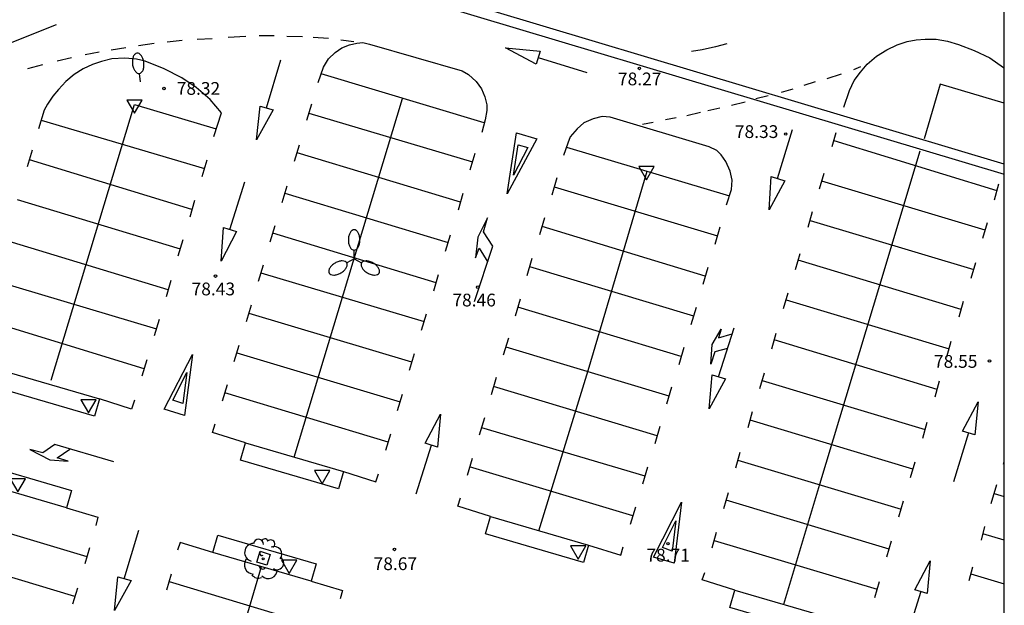
# Model space of a CAD drawing. Units: millimetres. Extents: x 585194 to 585545, y 4795789 to 4796041.
# Drawn here: x 585486 to 585544, y 4795872 to 4795907 of the extents above; entities that cross this region are included whole.
import ezdxf

# ---------------------------------------------------------------- set-up
doc = ezdxf.new("R2010")
doc.units = ezdxf.units.MM
for name, color, linetype in [('010106', 9, 'Continuous'), ('020204', 9, 'Continuous'), ('020308', 9, 'Continuous'), ('060108', 9, 'Continuous'), ('100101', 9, 'Continuous'), ('100202', 3, 'Continuous'), ('210102', 4, 'Continuous'), ('250202', 9, 'Continuous'), ('250205', 9, 'Continuous'), ('260101', 9, 'Continuous'), ('260205', 9, 'Continuous')]:
    doc.layers.add(name, color=color, linetype=linetype)
doc.styles.add('ARIAL', font='ARIAL.TTF', dxfattribs={"height": 1})

# ---------------------------------------------------------------- blocks, each defined once
blk = doc.blocks.new('ARBOL')
blk.add_circle((0, 0), 0.0587)
for centre, radius, start, end in [((0.097, 0.97), 0.21, 23.15651, 160.46651), ((-0.564, 0.381), 0.532, 92.28, 254.58), ((-0.28, 0.855), 0.3, 359.28777, 173.60777), ((0.438, 0.881), 0.24, 301.57804, 139.32804), ((0.656, 0.288), 0.443, 319.85562, 114.76562), ((-0.091, 0.321), 0.12, 119.14, 310.56), ((0.819, -0.249), 0.383, 235.52754, 62.02753), ((-0.556, -0.339), 0.555, 142.64, 266.54), ((-0.039, -0.384), 0.21, 189.64, 323.88), ((-0.301, -0.676), 0.45, 213.78, 295.32), ((0.299, -0.624), 0.532, 224.67, 0.24)]:
    blk.add_arc(centre, radius, start, end)
blk = doc.blocks.new('COTAPU')
blk.add_circle((0, 0), 0.075)
blk = doc.blocks.new('FAREDI')
blk.add_line((0, 0), (0.5, 0))
blk.add_lwpolyline([(0.5, 0, 0.159986), (0.538, -0.117, 0.106322), (0.675, -0.238, 0.071006), (0.858, -0.309, 0.057309), (1.099, -0.337, 0.057309), (1.339, -0.309, 0.071006), (1.522, -0.238, 0.106322), (1.659, -0.117, 0.159986), (1.697, 0, 0.159986), (1.659, 0.117, 0.106322), (1.522, 0.238, 0.071006), (1.339, 0.309, 0.057309), (1.099, 0.337, 0.057309), (0.858, 0.309, 0.071006), (0.675, 0.238, 0.106322), (0.538, 0.117, 0.159986)], format="xyb", close=True)
blk = doc.blocks.new('SETRA')
at = {"linetype": 'Continuous'}
blk.add_lwpolyline([(0.451, 0.26), (-0.45, 0.26), (-0.001, -0.52)], close=True, dxfattribs=at)
blk = doc.blocks.new('FAROLM')
for q in [(0, 0.5), (0.433, -0.25), (-0.433, -0.25)]:
    blk.add_line((0, 0), q)
for points in [[(0, 0.5, 0.159986), (0.117, 0.538, 0.106322), (0.238, 0.675, 0.071006), (0.309, 0.858, 0.057309), (0.337, 1.099, 0.057309), (0.309, 1.339, 0.071006), (0.238, 1.522, 0.106322), (0.117, 1.659, 0.159986), (0, 1.697, 0.159986), (-0.117, 1.659, 0.106322), (-0.238, 1.522, 0.071006), (-0.309, 1.339, 0.057309), (-0.337, 1.099, 0.057309), (-0.309, 0.858, 0.071006), (-0.238, 0.675, 0.106322), (-0.117, 0.538, 0.159986)], [(-0.433, -0.25, 0.159986), (-0.525, -0.168, 0.106322), (-0.704, -0.131, 0.071006), (-0.898, -0.161, 0.057309), (-1.12, -0.258, 0.057309), (-1.315, -0.402, 0.071006), (-1.437, -0.555, 0.106322), (-1.495, -0.728, 0.159986), (-1.47, -0.849, 0.159986), (-1.378, -0.931, 0.106322), (-1.199, -0.967, 0.071006), (-1.005, -0.937, 0.057309), (-0.783, -0.841, 0.057309), (-0.588, -0.697, 0.071006), (-0.466, -0.544, 0.106322), (-0.408, -0.371, 0.159986)], [(0.433, -0.25, 0.159986), (0.408, -0.371, 0.106322), (0.466, -0.544, 0.071006), (0.588, -0.697, 0.057309), (0.783, -0.841, 0.057309), (1.005, -0.937, 0.071006), (1.199, -0.967, 0.106322), (1.378, -0.931, 0.159986), (1.47, -0.849, 0.159986), (1.495, -0.728, 0.106322), (1.437, -0.555, 0.071006), (1.315, -0.402, 0.057309), (1.12, -0.258, 0.057309), (0.898, -0.161, 0.071006), (0.704, -0.131, 0.106322), (0.525, -0.168, 0.159986)]]:
    blk.add_lwpolyline(points, format="xyb", close=True)

msp = doc.modelspace()

# ---------------------------------------------------------------- linework, layer by layer
at = {"layer": '010106', "flags": 128}
msp.add_lwpolyline([(585194.108, 4795790.119), (585544.098, 4795790.111), (585544.103, 4796040.104), (585194.113, 4796040.112)], close=True, dxfattribs=at)
at = {"layer": '060108'}
for points in [[(585490.615, 4795883.452, 78.639), (585484.84, 4795885.139, 78.632), (585485.135, 4795886.149, 78.632), (585490.91, 4795884.462, 78.639), (585490.615, 4795883.452, 78.639)], [(585504.971, 4795879.181, 78.749), (585499.195, 4795880.868, 78.742), (585499.49, 4795881.878, 78.742), (585505.266, 4795880.191, 78.749), (585504.971, 4795879.181, 78.749)], [(585488.981, 4795878.068, 78.728), (585483.206, 4795879.755, 78.721), (585483.501, 4795880.765, 78.721), (585489.276, 4795879.078, 78.728), (585488.981, 4795878.068, 78.728)], [(585519.373, 4795874.851, 78.789), (585513.598, 4795876.539, 78.782), (585513.893, 4795877.549, 78.782), (585519.668, 4795875.861, 78.789), (585519.373, 4795874.851, 78.789)], [(585503.346, 4795873.758, 78.831), (585497.57, 4795875.445, 78.824), (585497.865, 4795876.455, 78.824), (585503.641, 4795874.768, 78.831), (585503.346, 4795873.758, 78.831)], [(585533.738, 4795870.522, 78.906), (585527.962, 4795872.209, 78.899), (585528.257, 4795873.219, 78.899), (585534.033, 4795871.532, 78.906), (585533.738, 4795870.522, 78.906)]]:
    msp.add_polyline3d(points, dxfattribs=at)
at = {"layer": '100101'}
msp.add_polyline3d([(585500.745, 4795874.687, 78.857), (585500.157, 4795874.875, 78.857), (585500.362, 4795875.515, 78.857), (585500.95, 4795875.327, 78.857), (585500.745, 4795874.687, 78.857)], dxfattribs=at)
at = {"layer": '210102'}
msp.add_polyline3d([(585544.1, 4795898.26, 78.364), (585498.928, 4795911.785, 78.145), (585498.766, 4795911.243, 78.145), (585544.1, 4795897.67, 78.365)], dxfattribs=at)
at = {"layer": '260101'}
for points in [[(585485.582, 4795905.354, 78.262), (585488.388, 4795906.468, 78.24)], [(585498.485, 4795905.727, 78.289), (585499.519, 4795905.786, 78.27)], [(585500.297, 4795905.808, 78.248), (585501.179, 4795905.821, 78.23)], [(585501.918, 4795905.777, 78.23), (585502.838, 4795905.751, 78.231)], [(585493.198, 4795905.226, 78.294), (585494.119, 4795905.362, 78.295)], [(585494.897, 4795905.451, 78.294), (585495.78, 4795905.539, 78.296)], [(585496.663, 4795905.599, 78.297), (585497.545, 4795905.649, 78.293)], [(585503.464, 4795905.718, 78.232), (585504.383, 4795905.654, 78.231)], [(585503.766, 4795903.06, 78.277), (585504.077, 4795903.959, 78.258), (585504.374, 4795904.45, 78.254), (585504.766, 4795904.826, 78.253), (585505.157, 4795905.089, 78.251), (585505.603, 4795905.275, 78.251), (585506.05, 4795905.367, 78.251), (585506.391, 4795905.412, 78.252), (585506.779, 4795905.314, 78.251), (585512.24, 4795903.737, 78.274), (585512.609, 4795903.525, 78.285), (585513.061, 4795903.123, 78.29), (585513.37, 4795902.675, 78.3), (585513.557, 4795902.219, 78.304), (585513.686, 4795901.743, 78.313), (585513.674, 4795901.402, 78.327), (585513.584, 4795900.862, 78.334), (585513.38, 4795900.114, 78.345)], [(585505.094, 4795905.554, 78.233), (585505.87, 4795905.463, 78.239)], [(585527.797, 4795905.326, 78.246), (585527.132, 4795905.16, 78.258), (585526.344, 4795904.976, 78.258), (585525.717, 4795904.867, 78.256)], [(585534.674, 4795901.604, 78.331), (585534.995, 4795902.588, 78.338), (585535.283, 4795903.164, 78.34), (585535.648, 4795903.664, 78.339), (585536.049, 4795904.135, 78.335), (585536.594, 4795904.606, 78.324), (585537.203, 4795904.971, 78.317), (585537.803, 4795905.26, 78.317), (585538.402, 4795905.474, 78.321), (585538.925, 4795905.565, 78.322), (585539.456, 4795905.599, 78.327), (585540.091, 4795905.594, 78.334), (585540.764, 4795905.485, 78.336), (585541.406, 4795905.29, 78.338), (585542.324, 4795904.942, 78.364), (585543.259, 4795904.499, 78.367), (585544.052, 4795903.933, 78.37), (585544.1, 4795903.89, 78.37)], [(585490.074, 4795904.709, 78.28), (585490.89, 4795904.855, 78.279)], [(585491.603, 4795904.982, 78.279), (585492.467, 4795905.118, 78.278)], [(585516.82, 4795904.888, 78.267), (585516.587, 4795904.131, 78.267), (585514.773, 4795905.083, 78.267), (585516.82, 4795904.888, 78.267)], [(585486.7, 4795903.871, 78.294), (585487.584, 4795904.111, 78.292)], [(585497.635, 4795899.882, 78.323), (585498.081, 4795901.273, 78.314), (585497.414, 4795902.065, 78.323), (585496.603, 4795902.754, 78.324), (585495.745, 4795903.329, 78.323), (585494.705, 4795903.868, 78.336), (585493.599, 4795904.303, 78.342), (585493.088, 4795904.43, 78.349), (585492.405, 4795904.483, 78.353), (585491.646, 4795904.441, 78.354), (585491.028, 4795904.285, 78.353), (585490.496, 4795904.118, 78.352), (585489.953, 4795903.866, 78.351), (585489.429, 4795903.519, 78.346), (585488.942, 4795903.115, 78.34), (585488.503, 4795902.653, 78.338), (585488.177, 4795902.248, 78.334), (585487.851, 4795901.776, 78.337), (585487.668, 4795901.427, 78.34), (585487.328, 4795900.329, 78.327)], [(585488.43, 4795904.323, 78.287), (585489.266, 4795904.516, 78.282)], [(585500.721, 4795901.571, 78.297), (585501.576, 4795904.386, 78.253)], [(585516.709, 4795904.528, 78.267), (585519.571, 4795903.644, 78.278)], [(585513.535, 4795900.682, 78.361), (585503.939, 4795903.56, 78.262)], [(585533.691, 4795903.29, 78.286), (585534.537, 4795903.568, 78.305)], [(585535.26, 4795903.828, 78.315), (585535.678, 4795903.986, 78.314)], [(585532.341, 4795902.902, 78.28), (585533.007, 4795903.105, 78.276)], [(585544.1, 4795901.841, 78.378), (585540.327, 4795902.956, 78.35), (585539.392, 4795899.738, 78.354)], [(585529.499, 4795902.107, 78.312), (585530.231, 4795902.292, 78.298)], [(585531.01, 4795902.485, 78.266), (585531.685, 4795902.689, 78.263)], [(585488.071, 4795885.566, 78.509), (585492.973, 4795901.766, 78.311)], [(585492.973, 4795901.766, 78.319), (585497.779, 4795900.331, 78.312)], [(585502.364, 4795881.039, 78.619), (585508.731, 4795902.123, 78.315)], [(585503.094, 4795900.837, 78.289), (585503.386, 4795901.802, 78.275)], [(585528.074, 4795901.721, 78.329), (585528.872, 4795901.913, 78.316)], [(585500.361, 4795901.673, 78.3), (585501.118, 4795901.458, 78.3), (585500.146, 4795899.683, 78.317), (585500.361, 4795901.673, 78.3)], [(585503.22, 4795901.252, 78.283), (585512.848, 4795898.389, 78.362)], [(585525.433, 4795901.124, 78.329), (585526.24, 4795901.308, 78.329)], [(585526.677, 4795901.409, 78.329), (585527.38, 4795901.565, 78.329)], [(585487.484, 4795900.834, 78.333), (585497.078, 4795897.993, 78.362)], [(585527.764, 4795895.862, 78.439), (585528.074, 4795896.76, 78.431), (585528.107, 4795897.31, 78.406), (585527.988, 4795897.852, 78.4), (585527.736, 4795898.413, 78.399), (585527.454, 4795898.814, 78.4), (585527.2, 4795899.053, 78.401), (585526.756, 4795899.274, 78.401), (585520.927, 4795901.025, 78.37), (585520.472, 4795901.048, 78.37), (585519.94, 4795900.928, 78.367), (585519.378, 4795900.676, 78.367), (585518.987, 4795900.338, 78.376), (585518.585, 4795899.867, 78.392), (585518.44, 4795899.488, 78.403), (585518.188, 4795898.76, 78.419)], [(585522.83, 4795900.613, 78.364), (585523.457, 4795900.722, 78.357)], [(585524.179, 4795900.877, 78.344), (585524.806, 4795900.996, 78.329)], [(585514.88, 4795896.508, 78.396), (585515.419, 4795900.099, 78.372), (585516.621, 4795899.739, 78.415), (585514.88, 4795896.508, 78.396)], [(585530.779, 4795897.412, 78.398), (585531.653, 4795900.292, 78.341)], [(585533.985, 4795899.292, 78.335), (585534.217, 4795900.109, 78.335)], [(585502.384, 4795898.433, 78.316), (585502.676, 4795899.398, 78.302)], [(585515.241, 4795897.617, 78.398), (585515.528, 4795899.394, 78.371), (585516.092, 4795899.228, 78.387), (585515.241, 4795897.617, 78.398)], [(585534.088, 4795899.655, 78.335), (585543.672, 4795896.71, 78.367)], [(585486.959, 4795899.071, 78.354), (585486.667, 4795898.106, 78.354)], [(585512.144, 4795896.032, 78.391), (585502.531, 4795898.918, 78.309)], [(585512.709, 4795897.929, 78.369), (585513.001, 4795898.894, 78.355)], [(585518.363, 4795899.264, 78.408), (585527.947, 4795896.392, 78.434)], [(585539.14, 4795899.019, 78.352), (585536.766, 4795891.128, 78.499), (585533.245, 4795879.441, 78.643), (585531.116, 4795872.384, 78.759)], [(585496.35, 4795895.599, 78.378), (585486.788, 4795898.506, 78.351)], [(585497.226, 4795898.482, 78.351), (585496.934, 4795897.516, 78.351)], [(585516.744, 4795876.716, 78.686), (585519.639, 4795886.135, 78.619), (585523.114, 4795897.84, 78.415)], [(585533.244, 4795896.797, 78.385), (585533.507, 4795897.725, 78.385)], [(585498.573, 4795894.419, 78.388), (585499.463, 4795897.222, 78.345)], [(585517.798, 4795897.445, 78.444), (585517.497, 4795896.441, 78.452)], [(585530.401, 4795897.532, 78.381), (585531.207, 4795897.276, 78.391), (585530.271, 4795895.57, 78.408), (585530.401, 4795897.532, 78.381)], [(585542.981, 4795894.376, 78.389), (585533.377, 4795897.265, 78.385)], [(585543.519, 4795896.169, 78.367), (585543.782, 4795897.097, 78.367)], [(585501.645, 4795896.011, 78.383), (585501.937, 4795896.976, 78.369)], [(585501.81, 4795896.555, 78.375), (585511.417, 4795893.661, 78.414)], [(585512.008, 4795895.582, 78.398), (585512.3, 4795896.547, 78.384)], [(585517.641, 4795896.922, 78.467), (585527.234, 4795894.047, 78.466)], [(585486.067, 4795896.182, 78.385), (585495.654, 4795893.281, 78.433)], [(585496.506, 4795896.116, 78.381), (585496.214, 4795895.15, 78.381)], [(585532.573, 4795894.545, 78.423), (585532.836, 4795895.473, 78.423)], [(585512.964, 4795890.187, 78.448), (585514.031, 4795893.432, 78.415), (585513.488, 4795894.281, 78.401), (585513.731, 4795895.104, 78.396), (585513.144, 4795893.97, 78.403), (585513.011, 4795892.757, 78.4), (585513.224, 4795893.325, 78.407), (585513.749, 4795892.496, 78.417)], [(585517.078, 4795895.099, 78.46), (585516.777, 4795894.095, 78.468)], [(585532.688, 4795894.951, 78.423), (585542.305, 4795892.072, 78.465)], [(585542.848, 4795893.907, 78.389), (585543.111, 4795894.835, 78.389)], [(585498.2, 4795894.528, 78.391), (585498.967, 4795894.304, 78.387), (585498.062, 4795892.556, 78.428), (585498.2, 4795894.528, 78.391)], [(585500.944, 4795893.692, 78.389), (585501.236, 4795894.657, 78.375)], [(585510.703, 4795891.287, 78.442), (585501.096, 4795894.195, 78.382)], [(585526.523, 4795891.676, 78.508), (585516.927, 4795894.596, 78.471)], [(585527.384, 4795894.547, 78.441), (585527.083, 4795893.543, 78.449)], [(585494.948, 4795890.873, 78.468), (585485.345, 4795893.781, 78.428)], [(585495.816, 4795893.816, 78.419), (585495.524, 4795892.85, 78.419)], [(585511.259, 4795893.14, 78.422), (585511.551, 4795894.105, 78.408)], [(585516.33, 4795892.705, 78.454), (585516.029, 4795891.701, 78.462)], [(585531.832, 4795892.075, 78.444), (585532.095, 4795893.003, 78.444)], [(585541.573, 4795889.721, 78.477), (585531.983, 4795892.607, 78.444)], [(585542.157, 4795891.55, 78.465), (585542.42, 4795892.478, 78.465)], [(585500.254, 4795891.383, 78.424), (585500.546, 4795892.348, 78.41)], [(585500.403, 4795891.874, 78.417), (585509.992, 4795889.006, 78.468)], [(585516.192, 4795892.245, 78.472), (585525.84, 4795889.349, 78.552)], [(585526.674, 4795892.181, 78.491), (585526.373, 4795891.177, 78.499)], [(585484.66, 4795891.441, 78.442), (585494.257, 4795888.582, 78.515)], [(585495.114, 4795891.423, 78.471), (585494.822, 4795890.457, 78.471)], [(585510.559, 4795890.812, 78.449), (585510.851, 4795891.777, 78.435)], [(585531.132, 4795889.775, 78.505), (585531.395, 4795890.703, 78.505)], [(585515.648, 4795890.329, 78.484), (585515.347, 4795889.325, 78.492)], [(585531.274, 4795890.277, 78.505), (585540.852, 4795887.403, 78.507)], [(585541.448, 4795889.28, 78.477), (585541.711, 4795890.208, 78.477)], [(585499.562, 4795889.017, 78.462), (585499.854, 4795889.982, 78.448)], [(585525.108, 4795886.96, 78.58), (585515.506, 4795889.855, 78.501)], [(585525.983, 4795889.825, 78.536), (585525.682, 4795888.821, 78.544)], [(585493.53, 4795886.225, 78.557), (585483.963, 4795889.158, 78.472)], [(585494.423, 4795889.133, 78.509), (585494.131, 4795888.167, 78.509)], [(585509.277, 4795886.613, 78.511), (585499.704, 4795889.485, 78.455)], [(585509.84, 4795888.504, 78.475), (585510.132, 4795889.469, 78.461)], [(585527.832, 4795887.424, 78.565), (585527.09, 4795887.224, 78.561), (585526.844, 4795886.504, 78.56), (585526.931, 4795887.668, 78.552), (585527.467, 4795888.568, 78.544), (585527.3, 4795888.06, 78.547), (585528.104, 4795888.282, 78.546)], [(585527.308, 4795885.768, 78.577), (585528.217, 4795888.639, 78.539)], [(585514.948, 4795888.039, 78.508), (585514.647, 4795887.035, 78.516)], [(585530.431, 4795887.4, 78.539), (585530.694, 4795888.328, 78.539)], [(585540.159, 4795885.016, 78.554), (585530.582, 4795887.932, 78.539)], [(585540.719, 4795886.934, 78.507), (585540.982, 4795887.862, 78.507)], [(585498.824, 4795886.652, 78.519), (585499.116, 4795887.617, 78.505)], [(585514.793, 4795887.524, 78.528), (585524.391, 4795884.651, 78.621)], [(585525.263, 4795887.478, 78.572), (585524.962, 4795886.474, 78.58)], [(585493.694, 4795886.767, 78.53), (585493.402, 4795885.801, 78.53)], [(585496.371, 4795887.069, 78.524), (585495.917, 4795883.478, 78.586), (585494.715, 4795883.866, 78.584), (585496.371, 4795887.069, 78.524)], [(585498.981, 4795887.171, 78.523), (585508.593, 4795884.291, 78.543)], [(585509.139, 4795886.157, 78.518), (585509.431, 4795887.122, 78.504)], [(585496.041, 4795886.017, 78.557), (585495.805, 4795884.2, 78.582), (585495.22, 4795884.386, 78.585), (585496.041, 4795886.017, 78.557)], [(585514.238, 4795885.711, 78.557), (585513.937, 4795884.707, 78.565)], [(585526.936, 4795885.878, 78.583), (585527.704, 4795885.651, 78.579), (585526.757, 4795883.879, 78.586), (585526.936, 4795885.878, 78.583)], [(585529.74, 4795885.072, 78.58), (585530.003, 4795886, 78.58)], [(585529.876, 4795885.553, 78.58), (585539.452, 4795882.671, 78.587)], [(585540.037, 4795884.587, 78.554), (585540.3, 4795885.515, 78.554)], [(585498.143, 4795884.343, 78.58), (585498.435, 4795885.308, 78.566)], [(585523.7, 4795882.29, 78.644), (585514.082, 4795885.189, 78.554)], [(585524.544, 4795885.16, 78.601), (585524.243, 4795884.156, 78.609)], [(585492.965, 4795884.391, 78.577), (585492.799, 4795883.852, 78.578), (585490.91, 4795884.462, 78.578)], [(585507.878, 4795881.918, 78.581), (585498.29, 4795884.827, 78.58)], [(585508.439, 4795883.781, 78.555), (585508.731, 4795884.746, 78.541)], [(585542.373, 4795882.349, 78.567), (585541.654, 4795882.572, 78.567), (585542.558, 4795884.282, 78.531), (585542.373, 4795882.349, 78.567)], [(585510.775, 4795881.63, 78.589), (585510.056, 4795881.853, 78.589), (585510.96, 4795883.563, 78.553), (585510.775, 4795881.63, 78.589)], [(585513.538, 4795883.345, 78.589), (585513.237, 4795882.341, 78.597)], [(585529.04, 4795882.791, 78.602), (585529.303, 4795883.719, 78.602)], [(585538.734, 4795880.326, 78.621), (585529.158, 4795883.207, 78.602)], [(585499.49, 4795881.878, 78.629), (585497.55, 4795882.479, 78.608), (585497.715, 4795883, 78.609)], [(585513.37, 4795882.784, 78.59), (585522.978, 4795879.942, 78.667)], [(585523.862, 4795882.832, 78.619), (585523.561, 4795881.828, 78.627)], [(585539.308, 4795882.164, 78.587), (585539.571, 4795883.092, 78.587)], [(585507.738, 4795881.454, 78.597), (585508.03, 4795882.418, 78.583)], [(585542.002, 4795882.464, 78.581), (585541.11, 4795879.597, 78.624)], [(585491.755, 4795880.766, 78.616), (585488.28, 4795881.783, 78.593), (585487.583, 4795881.297, 78.585), (585486.816, 4795881.486, 78.547), (585487.994, 4795880.88, 78.571), (585489.08, 4795880.795, 78.575), (585488.428, 4795880.993, 78.579), (585489.163, 4795881.516, 78.583)], [(585509.531, 4795878.88, 78.614), (585510.435, 4795881.735, 78.589)], [(585512.818, 4795880.97, 78.604), (585512.517, 4795879.966, 78.612)], [(585528.311, 4795880.407, 78.639), (585528.574, 4795881.335, 78.639)], [(585528.44, 4795880.862, 78.647), (585538.031, 4795877.975, 78.647)], [(585522.261, 4795877.584, 78.695), (585512.668, 4795880.468, 78.604)], [(585523.132, 4795880.456, 78.644), (585522.831, 4795879.452, 78.652)], [(585538.598, 4795879.846, 78.621), (585538.861, 4795880.774, 78.621)], [(585544.057, 4795880.621, 78.613), (585544.1, 4795880.767, 78.61)], [(585505.265, 4795880.189, 78.619), (585507.155, 4795879.59, 78.619), (585507.32, 4795880.054, 78.619)], [(585543.328, 4795878.312, 78.643), (585543.659, 4795879.438, 78.623)], [(585513.893, 4795877.549, 78.782), (585511.971, 4795878.15, 78.639), (585512.136, 4795878.651, 78.639)], [(585527.62, 4795878.031, 78.66), (585527.883, 4795878.959, 78.66)], [(585543.504, 4795878.91, 78.632), (585544.1, 4795878.73, 78.634)], [(585480.608, 4795878.068, 78.604), (585490.171, 4795875.192, 78.687)], [(585488.981, 4795878.068, 78.685), (585490.823, 4795877.522, 78.681), (585490.689, 4795877.027, 78.681)], [(585522.413, 4795878.091, 78.666), (585522.112, 4795877.087, 78.674)], [(585524.698, 4795874.803, 78.718), (585523.488, 4795875.168, 78.72), (585525.119, 4795878.398, 78.679), (585524.698, 4795874.803, 78.718)], [(585537.334, 4795875.639, 78.693), (585527.756, 4795878.51, 78.689)], [(585537.907, 4795877.537, 78.643), (585538.17, 4795878.465, 78.643)], [(585524.791, 4795877.3, 78.688), (585524.576, 4795875.512, 78.707), (585524.011, 4795875.729, 78.709), (585524.791, 4795877.3, 78.688)], [(585542.948, 4795876.968, 78.66), (585542.742, 4795876.154, 78.66)], [(585492.364, 4795873.898, 78.705), (585493.229, 4795876.752, 78.705)], [(585526.92, 4795875.703, 78.7), (585527.183, 4795876.631, 78.7)], [(585544.1, 4795876.156, 78.668), (585542.838, 4795876.533, 78.66)], [(585489.466, 4795872.849, 78.792), (585479.901, 4795875.727, 78.708)], [(585490.327, 4795875.709, 78.691), (585490.046, 4795874.775, 78.706)], [(585497.57, 4795875.445, 78.707), (585495.649, 4795876.03, 78.707), (585495.504, 4795875.571, 78.715)], [(585519.667, 4795875.861, 78.789), (585521.556, 4795875.282, 78.699), (585521.692, 4795875.765, 78.699)], [(585527.044, 4795876.139, 78.723), (585536.634, 4795873.282, 78.735)], [(585537.207, 4795875.19, 78.679), (585537.47, 4795876.118, 78.679)], [(585499.284, 4795870.706, 78.778), (585500.439, 4795874.607, 78.696)], [(585539.565, 4795873.021, 78.718), (585538.846, 4795873.244, 78.718), (585539.75, 4795874.954, 78.682), (585539.565, 4795873.021, 78.718)], [(585542.229, 4795874.584, 78.702), (585542.023, 4795873.77, 78.702)], [(585491.799, 4795872.021, 78.705), (585491.985, 4795874.002, 78.705), (585492.77, 4795873.787, 78.705), (585491.799, 4795872.021, 78.705)], [(585495.133, 4795874.164, 78.705), (585494.852, 4795873.23, 78.72)], [(585528.257, 4795873.219, 78.742), (585526.346, 4795873.821, 78.741), (585526.501, 4795874.265, 78.741)], [(585542.126, 4795874.178, 78.702), (585544.1, 4795873.586, 78.712)], [(585489.614, 4795873.342, 78.717), (585489.333, 4795872.408, 78.732)], [(585495.001, 4795873.726, 78.723), (585504.55, 4795870.853, 78.752)], [(585503.346, 4795873.758, 78.714), (585505.188, 4795873.212, 78.71), (585505.054, 4795872.717, 78.71)], [(585536.496, 4795872.796, 78.714), (585536.759, 4795873.724, 78.714)], [(585539.187, 4795873.138, 78.716), (585538.295, 4795870.271, 78.759)]]:
    msp.add_polyline3d(points, dxfattribs=at)

# ---------------------------------------------------------------- block references
at = {"layer": '020204', "rotation": 359.9987685839998}
for p in [(585522.648, 4795903.883, 78.268), (585494.701, 4795902.706, 78.32), (585531.253, 4795900.026, 78.328), (585497.73, 4795891.679, 78.433), (585513.151, 4795891.028, 78.455), (585543.231, 4795886.691, 78.551), (585508.25, 4795875.619, 78.673), (585524.331, 4795875.954, 78.709)]:
    msp.add_blockref('COTAPU', p, dxfattribs=at)
at = {"layer": '100202', "rotation": 359.9987685839998}
msp.add_blockref('ARBOL', (585500.539, 4795875.059, 78.858), dxfattribs=at)
at = {"layer": '250202', "rotation": 96.72626859084826}
msp.add_blockref('FAREDI', (585493.315, 4795903.091, 78.315), dxfattribs=at)
at = {"layer": '250205', "rotation": 359.9987685839998}
msp.add_blockref('FAROLM', (585505.881, 4795892.703, 78.441), dxfattribs=at)
at = {"layer": '260205', "rotation": 359.9987685839998}
for p in [(585492.973, 4795901.766, 78.315), (585523.065, 4795897.858, 78.387), (585490.27, 4795884.156, 78.682), (585486.109, 4795879.512, 78.733), (585504, 4795879.994, 78.773), (585519.056, 4795875.574, 78.787), (585502.054, 4795874.725, 78.848)]:
    msp.add_blockref('SETRA', p, dxfattribs=at)

# ---------------------------------------------------------------- texts
at = {"layer": '020308', "style": 'ARIAL'}
for s, p in [('78.27', (585521.391, 4795902.89, 78.266)), ('78.32', (585495.451, 4795902.331, 78.318)), ('78.33', (585528.264, 4795899.794, 78.326)), ('78.43', (585496.326, 4795890.548, 78.431)), ('78.46', (585511.657, 4795889.896, 78.453)), ('78.55', (585539.968, 4795886.29, 78.549)), ('78.71', (585523.062, 4795874.906, 78.707)), ('78.67', (585507.026, 4795874.402, 78.671))]:
    msp.add_text(s, height=0.75, rotation=359.99877, dxfattribs=at).set_placement(p)

doc.saveas('drawing.dxf')
